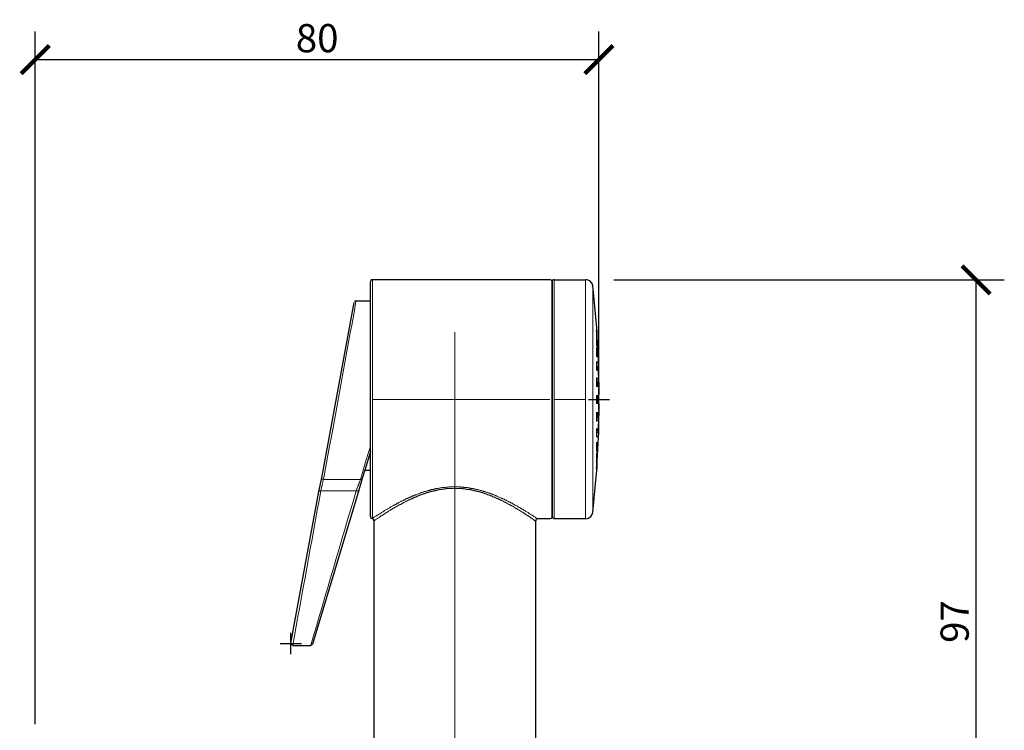
# Model space of a CAD drawing. Units: millimetres. Extents: x 93 to 291, y 55 to 355.
# Drawn here: x 151 to 291, y 254 to 355 of the extents above; entities that cross this region are included whole.
import ezdxf

# ---------------------------------------------------------------- set-up
doc = ezdxf.new("R2010")
doc.units = ezdxf.units.MM
doc.layers.add('PDF_Geometry', color=7, linetype='Continuous')
doc.styles.add('Text_Std', font='arial.ttf')
doc.dimstyles.new('Dim_Std', dxfattribs={"dimscale": 2, "dimtxt": 2, "dimasz": 2, "dimexe": 2, "dimexo": 2, "dimgap": 0.5, "dimtad": 1, "dimdec": 0, "dimzin": 0, "dimdsep": 46, "dimtxsty": 'Text_Std', "dimblk": 'ARCHTICK', "dimcen": 0.09, "dimclrd": 256, "dimclre": 256, "dimclrt": 256, "dimadec": 0, "dimazin": 0, "dimtfac": 1, "dimtdec": 0, "dimtmove": 2, "dimatfit": 3, "dimldrblk": 'CLOSEDBLANK', "dimfxl": 1, "dimtolj": 1, "dimtzin": 0, "dimlwd": -1, "dimlwe": -1, "dimarcsym": 1})

# ---------------------------------------------------------------- blocks, each defined once
blk = doc.blocks.new('_ArchTick')
at = {"color": 0, "linetype": 'ByBlock', "const_width": 0.15}
blk.add_lwpolyline([(-0.5, -0.5), (0.5, 0.5)], dxfattribs=at)
blk = doc.blocks.new('*D9')
at = {"transparency": 16777216}
for p, q in [((235.66, 317.78), (291.07, 317.78)), ((287.07, 220.78), (287.07, 317.78)), ((258.72, 220.78), (291.07, 220.78))]:
    blk.add_line(p, q, dxfattribs=at)
at = {"layer": 'Defpoints', "color": 0, "transparency": 16777216}
for p in [(231.66, 317.78), (287.07, 317.78), (254.72, 220.78)]:
    blk.add_point(p, dxfattribs=at)
at = {"transparency": 16777216, "xscale": 4, "yscale": 4, "zscale": 4}
for p, rotation in [((287.07, 317.78), 90), ((287.07, 220.78), 270)]:
    blk.add_blockref('_ArchTick', p, dxfattribs=dict(at, rotation=rotation))
at = {"transparency": 16777216, "insert": (284.03, 269.28), "char_height": 4, "attachment_point": 5, "rotation": 90, "style": 'Text_Std'}
blk.add_mtext('\\A1;97', dxfattribs=at)
blk = doc.blocks.new('_ClosedBlank')
at = {"color": 0, "linetype": 'ByBlock', "lineweight": -2}
for p, q in [((-1, 0.167), (0, 0)), ((-1, 0.167), (-1, -0.167)), ((0, 0), (-1, -0.167))]:
    blk.add_line(p, q, dxfattribs=at)
blk = doc.blocks.new('*D10')
at = {"transparency": 16777216}
for p, q in [((153.59, 254.73), (153.59, 353.06)), ((233.56, 304.79), (233.56, 353.06)), ((153.59, 349.06), (233.56, 349.06))]:
    blk.add_line(p, q, dxfattribs=at)
at = {"layer": 'Defpoints', "color": 0, "transparency": 16777216}
for p in [(233.56, 349.06), (233.56, 300.79), (153.59, 250.73)]:
    blk.add_point(p, dxfattribs=at)
at = {"transparency": 16777216, "xscale": 4, "yscale": 4, "zscale": 4, "rotation": 180}
blk.add_blockref('_ArchTick', (153.59, 349.06), dxfattribs=at)
at = {"transparency": 16777216, "xscale": 4, "yscale": 4, "zscale": 4}
blk.add_blockref('_ArchTick', (233.56, 349.06), dxfattribs=at)
at = {"transparency": 16777216, "insert": (193.58, 352.1), "char_height": 4, "attachment_point": 5, "style": 'Text_Std'}
blk.add_mtext('\\A1;80', dxfattribs=at)

msp = doc.modelspace()

# ---------------------------------------------------------------- linework, layer by layer
at = {"layer": 'PDF_Geometry', "lineweight": 25}
for points in [[(201.42, 317.81), (201.24, 317.78), (201.14, 317.6), (201.14, 317.53)], [(201.14, 284.13), (201.14, 284.24), (201.14, 317.45)], [(226.6, 317.78), (201.42, 317.78)], [(227.21, 317.81), (227.03, 317.78), (226.92, 317.6), (226.92, 317.53), (226.88, 317.71), (226.71, 317.81), (226.63, 317.81)], [(227.21, 317.78), (231.66, 317.78)], [(232.7, 316.92), (232.59, 317.28), (232.27, 317.63), (231.91, 317.78), (231.7, 317.81)], [(233.24, 310.99), (232.85, 315.52), (232.7, 316.95)], [(190.11, 265.92), (190.07, 265.92), (189.89, 266.03), (189.86, 266.21), (193.84, 287.72), (194.24, 289.69), (198.84, 314.58)], [(199.12, 314.83), (198.94, 314.76), (198.87, 314.65)], [(201.14, 314.76), (199.09, 314.76)], [(233.21, 310.92), (233.21, 310.88), (233.21, 310.85), (233.21, 310.81), (233.21, 310.77), (233.21, 310.74), (233.24, 310.7), (233.24, 310.67), (233.24, 310.63), (233.24, 310.6), (233.24, 310.56), (233.24, 310.52), (233.24, 310.49), (233.24, 310.45), (233.24, 310.38), (233.24, 310.27), (233.24, 310.2), (233.28, 310.09), (233.28, 310.06), (233.28, 310.02), (233.28, 309.98), (233.28, 309.95), (233.28, 309.91), (233.28, 309.88), (233.28, 309.84), (233.28, 309.81), (233.28, 309.77), (233.28, 309.73), (233.28, 309.7), (233.28, 309.66)], [(233.49, 306.25), (233.31, 309.7)], [(233.46, 306.18), (233.46, 306.14), (233.46, 306.11), (233.46, 306.07), (233.46, 306.03), (233.46, 306), (233.46, 305.96), (233.46, 305.93), (233.46, 305.89), (233.46, 305.85), (233.49, 305.82), (233.49, 305.78), (233.49, 305.75), (233.49, 305.64), (233.49, 305.53), (233.49, 305.46), (233.49, 305.35), (233.49, 305.32), (233.49, 305.28), (233.49, 305.24), (233.49, 305.21), (233.49, 305.17), (233.49, 305.14), (233.49, 305.1), (233.49, 305.06), (233.49, 305.03), (233.49, 304.99), (233.49, 304.96), (233.49, 304.92)], [(233.49, 304.27), (233.49, 304.31), (233.49, 304.35), (233.49, 304.38), (233.49, 304.42), (233.49, 304.45), (233.49, 304.49), (233.49, 304.53), (233.49, 304.56), (233.49, 304.6), (233.49, 304.63), (233.49, 304.67), (233.49, 304.71), (233.49, 304.74), (233.49, 304.78), (233.49, 304.81), (233.49, 304.85), (233.49, 304.89), (233.49, 304.92), (233.49, 304.96), (233.49, 304.99), (233.49, 305.1), (233.49, 305.24)], [(233.6, 301.51), (233.53, 304.96)], [(233.49, 302.55), (233.49, 302.59), (233.49, 302.62), (233.49, 302.66), (233.49, 302.69), (233.49, 302.73), (233.49, 302.77), (233.49, 302.8), (233.49, 302.84), (233.49, 302.87), (233.49, 302.91), (233.49, 302.95), (233.49, 302.98), (233.49, 303.02), (233.49, 303.05), (233.49, 303.09), (233.49, 303.13), (233.49, 303.16), (233.49, 303.2), (233.49, 303.23), (233.49, 303.27), (233.49, 303.31), (233.49, 303.34), (233.49, 303.38), (233.49, 303.41), (233.49, 303.45), (233.49, 303.48), (233.49, 303.52), (233.49, 303.56), (233.49, 303.59), (233.49, 303.63), (233.49, 303.66), (233.49, 303.74)], [(233.56, 299.28), (233.56, 302.3)], [(232.06, 300.79), (235.07, 300.79)], [(233.56, 300.18), (233.56, 300.79), (233.56, 301.44)], [(233.49, 297.88), (233.49, 297.95), (233.49, 297.99), (233.49, 298.03), (233.49, 298.06), (233.49, 298.1), (233.49, 298.13), (233.49, 298.17), (233.49, 298.21), (233.49, 298.24), (233.49, 298.28), (233.49, 298.31), (233.49, 298.35), (233.49, 298.39), (233.49, 298.42), (233.49, 298.46), (233.49, 298.49), (233.49, 298.53), (233.49, 298.56), (233.49, 298.6), (233.49, 298.64), (233.49, 298.67), (233.49, 298.71), (233.49, 298.74), (233.49, 298.78), (233.49, 298.82), (233.49, 298.85), (233.49, 298.89), (233.49, 298.92), (233.49, 298.96), (233.49, 299), (233.49, 299.03), (233.49, 299.07)], [(233.53, 296.77), (233.6, 300.22)], [(233.49, 296.7), (233.49, 296.66), (233.49, 296.63), (233.49, 296.59), (233.49, 296.55), (233.49, 296.52), (233.49, 296.48), (233.49, 296.45), (233.49, 296.41), (233.49, 296.37), (233.49, 296.34), (233.49, 296.3), (233.49, 296.27), (233.49, 296.16), (233.49, 296.09), (233.49, 295.98), (233.49, 295.87), (233.49, 295.84), (233.49, 295.8), (233.46, 295.76), (233.46, 295.73), (233.46, 295.69), (233.46, 295.66), (233.46, 295.62), (233.46, 295.58), (233.46, 295.55), (233.46, 295.51), (233.46, 295.48), (233.46, 295.44)], [(233.49, 296.37), (233.49, 296.52), (233.49, 296.63), (233.49, 296.66), (233.49, 296.7), (233.49, 296.73), (233.49, 296.77), (233.49, 296.8), (233.49, 296.84), (233.49, 296.88), (233.49, 296.91), (233.49, 296.95), (233.49, 296.98), (233.49, 297.02), (233.49, 297.06), (233.49, 297.09), (233.49, 297.13), (233.49, 297.16), (233.49, 297.2), (233.49, 297.24), (233.49, 297.27), (233.49, 297.31), (233.49, 297.34)], [(233.31, 292.03), (233.49, 295.48)], [(201.14, 293.43), (200.35, 290.77), (199.95, 289.59), (199.38, 287.61), (192.91, 266.06)], [(200.35, 290.77), (201.14, 290.77)], [(231.7, 283.88), (232.06, 283.95), (232.42, 284.2), (232.63, 284.56), (232.7, 284.77), (233.13, 289.3), (233.24, 290.74)], [(233.28, 291.96), (233.28, 291.92), (233.28, 291.88), (233.28, 291.85), (233.28, 291.81), (233.28, 291.78), (233.28, 291.74), (233.28, 291.71), (233.28, 291.67), (233.28, 291.63), (233.28, 291.6), (233.28, 291.56), (233.28, 291.53), (233.24, 291.42), (233.24, 291.35), (233.24, 291.24), (233.24, 291.17), (233.24, 291.13), (233.24, 291.09), (233.24, 291.06), (233.24, 291.02), (233.24, 290.99), (233.24, 290.95), (233.24, 290.92), (233.21, 290.88), (233.21, 290.84), (233.21, 290.81), (233.21, 290.77), (233.21, 290.74), (233.21, 290.7)], [(201.14, 284.2), (201.17, 284.02), (201.35, 283.91), (201.39, 283.91)], [(201.64, 283.59), (201.6, 283.77), (201.42, 283.88), (201.39, 283.88)], [(224.87, 283.88), (224.69, 283.84), (224.59, 283.66), (224.59, 283.59)], [(226.6, 283.84), (224.87, 283.84)], [(226.63, 283.91), (226.81, 283.95), (226.92, 284.13), (226.92, 284.2), (226.96, 284.02), (227.14, 283.91), (227.21, 283.91)], [(231.66, 283.84), (227.21, 283.84)], [(201.64, 283.55), (201.64, 203.43)], [(224.55, 283.55), (224.55, 203.43)], [(189.86, 264.66), (189.86, 267.68)], [(188.35, 266.17), (191.37, 266.17)], [(189.86, 266.21), (189.86, 266.17)], [(190.11, 265.88), (192.66, 265.88)], [(192.66, 265.92), (192.84, 265.99), (192.91, 266.1)]]:
    msp.add_lwpolyline(points, dxfattribs=at)
at = {"layer": 'PDF_Geometry', "lineweight": 5}
for points in [[(201.42, 317.78), (201.42, 317.74), (201.42, 317.71), (201.42, 317.67), (201.42, 317.63), (201.42, 317.6), (201.42, 317.56), (201.42, 317.53), (201.42, 317.49), (201.42, 317.45), (201.42, 317.42), (201.42, 317.38), (201.42, 317.35), (201.42, 317.31), (201.42, 317.24), (201.42, 317.2), (201.42, 317.17), (201.42, 317.1), (201.42, 317.06), (201.42, 316.99), (201.42, 316.95), (201.42, 316.88), (201.42, 316.81), (201.42, 316.77), (201.42, 316.7), (201.42, 316.63), (201.42, 316.56), (201.42, 316.49), (201.42, 316.41), (201.42, 316.34), (201.42, 316.27), (201.42, 316.2), (201.42, 316.09), (201.42, 316.02), (201.42, 315.95), (201.42, 315.84), (201.42, 315.77), (201.42, 315.66), (201.42, 315.59), (201.42, 315.48), (201.42, 315.37), (201.42, 315.3), (201.42, 315.19), (201.42, 315.08), (201.42, 314.94), (201.42, 314.83), (201.42, 314.73), (201.42, 314.62), (201.42, 314.47), (201.42, 314.37), (201.42, 314.22), (201.42, 314.11), (201.42, 313.97), (201.42, 313.83), (201.42, 313.72), (201.42, 313.58), (201.42, 313.43), (201.42, 313.29), (201.42, 313.15), (201.42, 313), (201.42, 312.86), (201.42, 312.71), (201.42, 312.57), (201.42, 312.43), (201.42, 312.28), (201.42, 312.1), (201.42, 311.96), (201.42, 311.82), (201.42, 311.64), (201.42, 311.49), (201.42, 311.31), (201.42, 311.17), (201.42, 310.99), (201.42, 310.85), (201.42, 310.67), (201.42, 310.49), (201.42, 310.31), (201.42, 310.16), (201.42, 309.98), (201.42, 309.81), (201.42, 309.63), (201.42, 309.45), (201.42, 309.23), (201.42, 308.98), (201.42, 308.76), (201.42, 308.51), (201.42, 308.3), (201.42, 308.05), (201.42, 307.83), (201.42, 307.58), (201.42, 307.36), (201.42, 307.11), (201.42, 306.86), (201.42, 306.64), (201.42, 306.39), (201.42, 306.14), (201.42, 305.89), (201.42, 305.64), (201.42, 305.39), (201.42, 305.14), (201.42, 304.89), (201.42, 304.63), (201.42, 304.38), (201.42, 304.13), (201.42, 303.88), (201.42, 303.63), (201.42, 303.38), (201.42, 303.13), (201.42, 302.87), (201.42, 302.59), (201.42, 302.34), (201.42, 302.08), (201.42, 301.83), (201.42, 301.55), (201.42, 301.26), (201.42, 300.97), (201.42, 300.68), (201.42, 300.36), (201.42, 300.07), (201.42, 299.79), (201.42, 299.5), (201.42, 299.18), (201.42, 298.89), (201.42, 298.6), (201.42, 298.31), (201.42, 298.03), (201.42, 297.74), (201.42, 297.42), (201.42, 297.13), (201.42, 296.84), (201.42, 296.55), (201.42, 296.27), (201.42, 295.98), (201.42, 295.73), (201.42, 295.44), (201.42, 295.15), (201.42, 294.87), (201.42, 294.58), (201.42, 294.33), (201.42, 294.04), (201.42, 293.79), (201.42, 293.5), (201.42, 293.32), (201.42, 293.14), (201.42, 292.93), (201.42, 292.75), (201.42, 292.57), (201.42, 292.39), (201.42, 292.21), (201.42, 292.03), (201.42, 291.85), (201.42, 291.67), (201.42, 291.53), (201.42, 291.35), (201.42, 291.17), (201.42, 290.99), (201.42, 290.84), (201.42, 290.66), (201.42, 290.48), (201.42, 290.34), (201.42, 290.16), (201.42, 290.02), (201.42, 289.84), (201.42, 289.69), (201.42, 289.55), (201.42, 289.37), (201.42, 289.23), (201.42, 289.08), (201.42, 288.94), (201.42, 288.8), (201.42, 288.65), (201.42, 288.51), (201.42, 288.37), (201.42, 288.22), (201.42, 288.08), (201.42, 287.93), (201.42, 287.79), (201.42, 287.68), (201.42, 287.54), (201.42, 287.43), (201.42, 287.29), (201.42, 287.14), (201.42, 287.04), (201.42, 286.93), (201.42, 286.82), (201.42, 286.71), (201.42, 286.64), (201.42, 286.53), (201.42, 286.43), (201.42, 286.32), (201.42, 286.21), (201.42, 286.14), (201.42, 286.03), (201.42, 285.96), (201.42, 285.85), (201.42, 285.78), (201.42, 285.67), (201.42, 285.6), (201.42, 285.53), (201.42, 285.42), (201.42, 285.35), (201.42, 285.28), (201.42, 285.21), (201.42, 285.13), (201.42, 285.06), (201.42, 284.99), (201.42, 284.92), (201.42, 284.85), (201.42, 284.81), (201.42, 284.74), (201.42, 284.67), (201.42, 284.63), (201.42, 284.56), (201.42, 284.52), (201.42, 284.45), (201.42, 284.42), (201.42, 284.38), (201.42, 284.31), (201.42, 284.27), (201.42, 284.24), (201.42, 284.2), (201.42, 284.16), (201.42, 284.13), (201.42, 284.09), (201.42, 284.06), (201.42, 284.02), (201.42, 283.98), (201.42, 283.91), (201.39, 283.91), (201.35, 283.91), (201.35, 283.95), (201.31, 283.95), (201.28, 283.95), (201.28, 283.98), (201.24, 283.98), (201.21, 283.98), (201.21, 284.02), (201.17, 284.02), (201.17, 284.06), (201.17, 284.09), (201.14, 284.09), (201.14, 284.13), (201.14, 284.16), (201.14, 284.2), (201.14, 284.24)], [(227.21, 317.78), (227.21, 283.84)], [(231.66, 283.84), (231.66, 317.78)], [(232.67, 284.74), (232.67, 316.88)], [(194.24, 289.69), (194.2, 289.69), (194.2, 289.66), (194.24, 289.66), (194.24, 289.62), (194.24, 289.59), (194.24, 289.55), (194.28, 289.55), (194.28, 289.51), (194.31, 289.51), (194.31, 289.48), (194.35, 289.48), (194.38, 289.48), (194.42, 289.48), (194.42, 289.44), (194.46, 289.44), (199.73, 289.44), (199.77, 289.44), (199.81, 289.44), (199.84, 289.44), (199.84, 289.48), (199.88, 289.48), (199.91, 289.48), (199.91, 289.51), (199.95, 289.51), (199.95, 289.55), (199.95, 289.59)], [(199.38, 287.61), (199.38, 287.65), (199.38, 287.68), (199.38, 287.72), (199.38, 287.75), (199.34, 287.75), (199.34, 287.79), (199.3, 287.79), (199.3, 287.83), (199.27, 287.83), (199.23, 287.86), (199.2, 287.86), (199.16, 287.86), (199.12, 287.86), (194.1, 287.86), (194.06, 287.86), (194.02, 287.86), (193.99, 287.86), (193.95, 287.86), (193.95, 287.83), (193.92, 287.83), (193.88, 287.83), (193.88, 287.79), (193.88, 287.75), (193.84, 287.75), (193.84, 287.72)], [(224.87, 283.84), (224.84, 283.88), (224.8, 283.88), (224.77, 283.91), (224.73, 283.95), (224.69, 283.98), (224.66, 283.98), (224.62, 284.02), (224.51, 284.09), (224.44, 284.13), (224.33, 284.2), (224.23, 284.27), (224.16, 284.31), (224.08, 284.38), (224.01, 284.42), (223.9, 284.49), (223.8, 284.52), (223.72, 284.59), (223.62, 284.67), (223.51, 284.74), (223.4, 284.81), (223.29, 284.85), (223.19, 284.92), (223.11, 284.99), (223.01, 285.06), (222.9, 285.1), (222.79, 285.17), (222.68, 285.24), (222.58, 285.31), (222.47, 285.35), (222.36, 285.42), (222.25, 285.49), (222.11, 285.56), (222, 285.64), (221.89, 285.71), (221.79, 285.74), (221.64, 285.82), (221.53, 285.89), (221.43, 285.96), (221.32, 286), (221.25, 286.07), (221.14, 286.1), (221.07, 286.14), (220.96, 286.21), (220.89, 286.25), (220.78, 286.28), (220.71, 286.32), (220.64, 286.35), (220.53, 286.43), (220.46, 286.46), (220.38, 286.5), (220.28, 286.53), (220.2, 286.57), (220.1, 286.64), (219.99, 286.68), (219.88, 286.71), (219.77, 286.79), (219.7, 286.82), (219.59, 286.86), (219.49, 286.89), (219.41, 286.93), (219.34, 286.96), (219.24, 287), (219.16, 287.04), (219.09, 287.07), (219.02, 287.11), (218.95, 287.14), (218.88, 287.18), (218.77, 287.22), (218.7, 287.25), (218.62, 287.25), (218.55, 287.29), (218.48, 287.32), (218.41, 287.36), (218.34, 287.4), (218.27, 287.43), (218.16, 287.43), (218.09, 287.47), (218.01, 287.5), (217.94, 287.54), (217.87, 287.54), (217.76, 287.58), (217.69, 287.61), (217.62, 287.65), (217.55, 287.65), (217.44, 287.68), (217.37, 287.72), (217.3, 287.75), (217.19, 287.75), (217.12, 287.79), (217.04, 287.83), (216.94, 287.83), (216.86, 287.86), (216.79, 287.9), (216.72, 287.9), (216.61, 287.93), (216.54, 287.97), (216.47, 287.97), (216.36, 288.01), (216.29, 288.01), (216.22, 288.04), (216.15, 288.04), (216.04, 288.08), (215.97, 288.08), (215.9, 288.11), (215.86, 288.11), (215.79, 288.11), (215.72, 288.15), (215.64, 288.15), (215.61, 288.15), (215.54, 288.19), (215.46, 288.19), (215.39, 288.19), (215.32, 288.22), (215.25, 288.22), (215.21, 288.22), (215.14, 288.26), (215.07, 288.26), (215, 288.26), (214.93, 288.29), (214.85, 288.29), (214.78, 288.29), (214.71, 288.29), (214.64, 288.33), (214.57, 288.33), (214.53, 288.33), (214.46, 288.33), (214.39, 288.33), (214.32, 288.37), (214.24, 288.37), (214.17, 288.37), (214.1, 288.37), (214.03, 288.37), (213.99, 288.37), (213.92, 288.37), (213.85, 288.4), (213.78, 288.4), (213.7, 288.4), (213.63, 288.4), (213.56, 288.4), (213.49, 288.4), (213.45, 288.4), (213.38, 288.4), (213.31, 288.4), (213.24, 288.4), (213.17, 288.4), (213.09, 288.4), (213.02, 288.4), (212.95, 288.4), (212.88, 288.4), (212.84, 288.4), (212.77, 288.4), (212.7, 288.4), (212.63, 288.4), (212.56, 288.4), (212.48, 288.4), (212.41, 288.4), (212.34, 288.4), (212.3, 288.4), (212.23, 288.37), (212.16, 288.37), (212.09, 288.37), (212.02, 288.37), (211.94, 288.37), (211.87, 288.37), (211.8, 288.33), (211.77, 288.33), (211.69, 288.33), (211.62, 288.33), (211.55, 288.33), (211.48, 288.29), (211.41, 288.29), (211.33, 288.29), (211.3, 288.29), (211.23, 288.26), (211.15, 288.26), (211.08, 288.26), (211.01, 288.26), (210.94, 288.22), (210.87, 288.22), (210.83, 288.22), (210.76, 288.19), (210.69, 288.19), (210.62, 288.19), (210.54, 288.15), (210.47, 288.15), (210.4, 288.11), (210.29, 288.11), (210.22, 288.08), (210.15, 288.08), (210.08, 288.04), (210.01, 288.04), (209.93, 288.04), (209.86, 288.01), (209.79, 288.01), (209.75, 287.97), (209.68, 287.97), (209.61, 287.93), (209.54, 287.93), (209.47, 287.9), (209.4, 287.9), (209.32, 287.86), (209.25, 287.83), (209.18, 287.83), (209.11, 287.79), (209.04, 287.79), (208.93, 287.75), (208.86, 287.72), (208.78, 287.72), (208.71, 287.68), (208.64, 287.65), (208.57, 287.65), (208.5, 287.61), (208.43, 287.58), (208.35, 287.58), (208.28, 287.54), (208.21, 287.5), (208.1, 287.47), (208.03, 287.47), (207.96, 287.43), (207.89, 287.4), (207.82, 287.36), (207.74, 287.32), (207.64, 287.29), (207.56, 287.29), (207.49, 287.25), (207.42, 287.22), (207.35, 287.18), (207.28, 287.14), (207.2, 287.14), (207.13, 287.11), (207.06, 287.07), (207.02, 287.04), (206.95, 287), (206.88, 287), (206.81, 286.96), (206.74, 286.93), (206.7, 286.89), (206.63, 286.89), (206.56, 286.86), (206.49, 286.82), (206.45, 286.79), (206.38, 286.75), (206.31, 286.75), (206.23, 286.71), (206.16, 286.68), (206.09, 286.61), (205.98, 286.57), (205.91, 286.53), (205.84, 286.5), (205.77, 286.46), (205.7, 286.43), (205.59, 286.39), (205.52, 286.35), (205.44, 286.32), (205.37, 286.28), (205.27, 286.21), (205.16, 286.17), (205.05, 286.1), (204.94, 286.07), (204.83, 286), (204.73, 285.92), (204.62, 285.89), (204.55, 285.82), (204.44, 285.78), (204.33, 285.71), (204.22, 285.64), (204.12, 285.6), (204.04, 285.56), (203.94, 285.49), (203.86, 285.46), (203.79, 285.38), (203.69, 285.35), (203.61, 285.31), (203.54, 285.24), (203.43, 285.21), (203.33, 285.13), (203.25, 285.1), (203.15, 285.03), (203.07, 284.99), (202.93, 284.88), (202.82, 284.81), (202.72, 284.74), (202.61, 284.67), (202.46, 284.59), (202.36, 284.52), (202.25, 284.45), (202.1, 284.38), (202, 284.31), (201.89, 284.24), (201.64, 284.09), (201.42, 283.91), (201.39, 283.91), (201.39, 283.88), (201.39, 283.84)], [(224.55, 283.55), (224.48, 283.59), (224.44, 283.62), (224.37, 283.66), (224.33, 283.7), (224.3, 283.73), (224.26, 283.77), (224.19, 283.8), (224.16, 283.84), (224.08, 283.88), (224.01, 283.95), (223.94, 283.98), (223.83, 284.06), (223.8, 284.09), (223.72, 284.13), (223.65, 284.2), (223.58, 284.24), (223.51, 284.27), (223.44, 284.31), (223.4, 284.34), (223.33, 284.38), (223.26, 284.45), (223.19, 284.49), (223.08, 284.56), (223.01, 284.59), (222.97, 284.63), (222.9, 284.67), (222.86, 284.7), (222.79, 284.74), (222.75, 284.77), (222.68, 284.81), (222.65, 284.85), (222.58, 284.88), (222.5, 284.92), (222.47, 284.95), (222.4, 284.99), (222.36, 285.03), (222.29, 285.06), (222.22, 285.1), (222.14, 285.13), (222.07, 285.21), (222, 285.24), (221.93, 285.28), (221.86, 285.31), (221.79, 285.35), (221.71, 285.38), (221.64, 285.42), (221.61, 285.46), (221.53, 285.53), (221.46, 285.56), (221.39, 285.6), (221.32, 285.64), (221.28, 285.67), (221.21, 285.71), (221.14, 285.74), (221.07, 285.78), (220.99, 285.82), (220.96, 285.85), (220.89, 285.85), (220.82, 285.89), (220.78, 285.92), (220.71, 285.96), (220.64, 286), (220.56, 286.03), (220.53, 286.07), (220.46, 286.1), (220.38, 286.14), (220.35, 286.17), (220.28, 286.21), (220.2, 286.25), (220.13, 286.25), (220.1, 286.28), (220.03, 286.32), (219.95, 286.35), (219.92, 286.39), (219.85, 286.43), (219.81, 286.43), (219.74, 286.46), (219.7, 286.5), (219.67, 286.5), (219.59, 286.53), (219.56, 286.57), (219.49, 286.57), (219.45, 286.61), (219.41, 286.64), (219.34, 286.64), (219.31, 286.68), (219.27, 286.68), (219.2, 286.71), (219.16, 286.75), (219.09, 286.75), (219.06, 286.79), (219.02, 286.82), (218.95, 286.82), (218.91, 286.86), (218.88, 286.86), (218.8, 286.89), (218.77, 286.93), (218.73, 286.93), (218.66, 286.96), (218.62, 286.96), (218.59, 287), (218.52, 287), (218.48, 287.04), (218.45, 287.04), (218.37, 287.07), (218.34, 287.11), (218.3, 287.11), (218.23, 287.14), (218.19, 287.14), (218.12, 287.18), (218.09, 287.18), (218.05, 287.22), (218.01, 287.22), (217.94, 287.25), (217.91, 287.25), (217.87, 287.29), (217.8, 287.29), (217.76, 287.32), (217.73, 287.32), (217.66, 287.36), (217.62, 287.36), (217.58, 287.4), (217.51, 287.4), (217.48, 287.4), (217.44, 287.43), (217.4, 287.43), (217.33, 287.47), (217.3, 287.47), (217.26, 287.5), (217.19, 287.5), (217.15, 287.5), (217.12, 287.54), (217.04, 287.54), (217.01, 287.58), (216.97, 287.58), (216.9, 287.61), (216.86, 287.61), (216.83, 287.61), (216.76, 287.65), (216.72, 287.65), (216.69, 287.68), (216.61, 287.68), (216.58, 287.68), (216.54, 287.72), (216.47, 287.72), (216.43, 287.72), (216.4, 287.75), (216.33, 287.75), (216.29, 287.75), (216.22, 287.79), (216.18, 287.79), (216.15, 287.79), (216.07, 287.83), (216.04, 287.83), (216, 287.83), (215.97, 287.86), (215.9, 287.86), (215.86, 287.86), (215.82, 287.9), (215.75, 287.9), (215.72, 287.9), (215.68, 287.93), (215.61, 287.93), (215.57, 287.93), (215.54, 287.93), (215.46, 287.97), (215.43, 287.97), (215.39, 287.97), (215.32, 287.97), (215.28, 288.01), (215.25, 288.01), (215.21, 288.01), (215.14, 288.01), (215.11, 288.01), (215.07, 288.04), (215.03, 288.04), (215, 288.04), (214.96, 288.04), (214.89, 288.04), (214.85, 288.04), (214.82, 288.08), (214.78, 288.08), (214.75, 288.08), (214.71, 288.08), (214.64, 288.08), (214.6, 288.08), (214.57, 288.11), (214.53, 288.11), (214.49, 288.11), (214.46, 288.11), (214.42, 288.11), (214.35, 288.11), (214.32, 288.11), (214.28, 288.11), (214.24, 288.15), (214.21, 288.15), (214.14, 288.15), (214.1, 288.15), (214.06, 288.15), (214.03, 288.15), (213.99, 288.15), (213.96, 288.15), (213.92, 288.15), (213.85, 288.15), (213.81, 288.19), (213.78, 288.19), (213.74, 288.19), (213.7, 288.19), (213.63, 288.19), (213.6, 288.19), (213.56, 288.19), (213.53, 288.19), (213.49, 288.19), (213.45, 288.19), (213.42, 288.19), (213.35, 288.19), (213.31, 288.19), (213.27, 288.19), (213.24, 288.19), (213.17, 288.19), (213.13, 288.19), (213.09, 288.19), (213.06, 288.19), (213.02, 288.19), (212.99, 288.19), (212.95, 288.19), (212.88, 288.19), (212.84, 288.19), (212.81, 288.19), (212.77, 288.19), (212.74, 288.19), (212.66, 288.19), (212.63, 288.19), (212.59, 288.19), (212.56, 288.19), (212.52, 288.19), (212.48, 288.19), (212.41, 288.19), (212.38, 288.19), (212.34, 288.15), (212.3, 288.15), (212.27, 288.15), (212.2, 288.15), (212.16, 288.15), (212.12, 288.15), (212.09, 288.15), (212.05, 288.15), (212.02, 288.15), (211.94, 288.15), (211.91, 288.15), (211.87, 288.11), (211.84, 288.11), (211.8, 288.11), (211.77, 288.11), (211.69, 288.11), (211.66, 288.11), (211.62, 288.11), (211.59, 288.08), (211.55, 288.08), (211.51, 288.08), (211.44, 288.08), (211.41, 288.08), (211.37, 288.08), (211.33, 288.08), (211.3, 288.04), (211.26, 288.04), (211.23, 288.04), (211.15, 288.04), (211.12, 288.04), (211.08, 288.01), (211.05, 288.01), (210.98, 288.01), (210.94, 288.01), (210.9, 288.01), (210.87, 287.97), (210.8, 287.97), (210.76, 287.97), (210.72, 287.97), (210.69, 287.93), (210.62, 287.93), (210.58, 287.93), (210.54, 287.93), (210.51, 287.9), (210.44, 287.9), (210.4, 287.9), (210.36, 287.9), (210.33, 287.86), (210.26, 287.86), (210.22, 287.86), (210.19, 287.83), (210.15, 287.83), (210.08, 287.83), (210.04, 287.79), (210.01, 287.79), (209.93, 287.79), (209.9, 287.79), (209.86, 287.75), (209.83, 287.75), (209.75, 287.75), (209.72, 287.72), (209.68, 287.72), (209.65, 287.68), (209.57, 287.68), (209.54, 287.68), (209.5, 287.65), (209.43, 287.65), (209.4, 287.65), (209.36, 287.61), (209.32, 287.61), (209.25, 287.58), (209.22, 287.58), (209.18, 287.58), (209.14, 287.54), (209.07, 287.54), (209.04, 287.54), (209, 287.5), (208.96, 287.5), (208.89, 287.47), (208.86, 287.47), (208.82, 287.43), (208.78, 287.43), (208.71, 287.43), (208.68, 287.4), (208.64, 287.4), (208.61, 287.36), (208.53, 287.36), (208.5, 287.32), (208.46, 287.32), (208.39, 287.29), (208.35, 287.29), (208.32, 287.29), (208.28, 287.25), (208.21, 287.25), (208.17, 287.22), (208.14, 287.22), (208.1, 287.18), (208.03, 287.18), (207.99, 287.14), (207.96, 287.14), (207.89, 287.11), (207.85, 287.11), (207.82, 287.07), (207.78, 287.07), (207.71, 287.04), (207.67, 287), (207.64, 287), (207.56, 286.96), (207.53, 286.96), (207.49, 286.93), (207.42, 286.93), (207.38, 286.89), (207.35, 286.89), (207.28, 286.86), (207.24, 286.82), (207.2, 286.82), (207.13, 286.79), (207.1, 286.79), (207.06, 286.75), (206.99, 286.71), (206.95, 286.71), (206.92, 286.68), (206.85, 286.64), (206.81, 286.64), (206.74, 286.61), (206.7, 286.57), (206.63, 286.57), (206.59, 286.53), (206.52, 286.5), (206.49, 286.5), (206.41, 286.46), (206.38, 286.43), (206.31, 286.39), (206.27, 286.39), (206.2, 286.35), (206.16, 286.32), (206.09, 286.28), (206.06, 286.28), (205.98, 286.25), (205.95, 286.21), (205.88, 286.17), (205.84, 286.17), (205.8, 286.14), (205.73, 286.1), (205.7, 286.07), (205.62, 286.03), (205.55, 286), (205.48, 285.96), (205.44, 285.92), (205.37, 285.92), (205.3, 285.89), (205.23, 285.85), (205.16, 285.82), (205.12, 285.78), (205.05, 285.74), (204.98, 285.71), (204.94, 285.67), (204.87, 285.64), (204.8, 285.6), (204.73, 285.56), (204.69, 285.53), (204.62, 285.49), (204.55, 285.46), (204.51, 285.42), (204.44, 285.38), (204.37, 285.35), (204.33, 285.31), (204.26, 285.28), (204.19, 285.24), (204.12, 285.21), (204.08, 285.17), (204.01, 285.13), (203.94, 285.1), (203.9, 285.06), (203.83, 285.03), (203.76, 284.99), (203.72, 284.92), (203.65, 284.88), (203.58, 284.85), (203.51, 284.81), (203.43, 284.77), (203.36, 284.74), (203.29, 284.67), (203.22, 284.63), (203.15, 284.59), (203.07, 284.52), (203, 284.49), (202.93, 284.45), (202.86, 284.38), (202.79, 284.34), (202.72, 284.31), (202.64, 284.27), (202.57, 284.2), (202.5, 284.16), (202.43, 284.13), (202.36, 284.06), (202.28, 284.02), (202.21, 283.95), (202.14, 283.91), (202.07, 283.84), (201.96, 283.8), (201.89, 283.73), (201.82, 283.7), (201.71, 283.62), (201.64, 283.55)]]:
    msp.add_lwpolyline(points, dxfattribs=at)
at = {"layer": 'PDF_Geometry', "lineweight": 25}
for points in [[(226.92, 285.71), (226.92, 284.16), (226.92, 285.71), (226.92, 315.91), (226.92, 317.45), (226.92, 315.91)], [(233.24, 310.13), (233.24, 310.16), (233.24, 310.24), (233.24, 310.27), (233.24, 310.31), (233.24, 310.34), (233.24, 310.38), (233.24, 310.42), (233.24, 310.45), (233.24, 310.49), (233.21, 310.49), (233.21, 310.52), (233.21, 310.56), (233.21, 310.6), (233.21, 310.56), (233.21, 310.52), (233.21, 310.49), (233.21, 310.45), (233.21, 310.42), (233.21, 310.38), (233.21, 310.34), (233.21, 310.31), (233.21, 310.27), (233.21, 310.24), (233.24, 310.24), (233.24, 310.2), (233.24, 310.16), (233.24, 310.13), (233.24, 310.09), (233.24, 310.06), (233.24, 310.02), (233.24, 309.98), (233.24, 309.95), (233.24, 309.91), (233.24, 309.88), (233.24, 309.84), (233.24, 309.81), (233.24, 309.73), (233.24, 309.7), (233.28, 309.66), (233.28, 309.63), (233.28, 309.59), (233.28, 309.55), (233.28, 309.52), (233.28, 309.48), (233.28, 309.45), (233.28, 309.41), (233.28, 309.37), (233.28, 309.34), (233.28, 309.37), (233.28, 309.41), (233.28, 309.45), (233.28, 309.48), (233.28, 309.52), (233.28, 309.55), (233.28, 309.59), (233.28, 309.63), (233.28, 309.66), (233.28, 309.7), (233.28, 309.73), (233.28, 309.77), (233.28, 309.81), (233.28, 309.84), (233.28, 309.88), (233.28, 309.91), (233.24, 310.02)], [(233.24, 301.44), (233.28, 301.44), (233.28, 301.4), (233.28, 301.37), (233.28, 301.33), (233.28, 301.29), (233.28, 301.26), (233.28, 301.22), (233.28, 301.19), (233.28, 301.15), (233.28, 301.11), (233.28, 301.08), (233.28, 301.04), (233.28, 301.01), (233.28, 300.97), (233.28, 300.93), (233.28, 300.9), (233.28, 300.86), (233.28, 300.83), (233.28, 300.79), (233.28, 300.76), (233.28, 300.72), (233.28, 300.68), (233.28, 300.65), (233.28, 300.61), (233.28, 300.58), (233.28, 300.54), (233.28, 300.5), (233.28, 300.47), (233.28, 300.43), (233.28, 300.4), (233.28, 300.36), (233.28, 300.32), (233.28, 300.29), (233.28, 300.25), (233.28, 300.22), (233.28, 300.18), (233.24, 300.18), (233.28, 300.18), (233.28, 300.22), (233.28, 300.25), (233.28, 300.29), (233.28, 300.32), (233.28, 300.36), (233.28, 300.4), (233.28, 300.43), (233.28, 300.47), (233.28, 300.5), (233.28, 300.54), (233.28, 300.58), (233.28, 300.61), (233.28, 300.65), (233.28, 300.68), (233.28, 300.72), (233.28, 300.76), (233.28, 300.79), (233.28, 300.83), (233.28, 300.86), (233.28, 300.9), (233.28, 300.93), (233.28, 300.97), (233.28, 301.01), (233.28, 301.04), (233.28, 301.08), (233.28, 301.11), (233.28, 301.15), (233.28, 301.19), (233.28, 301.22), (233.28, 301.26), (233.28, 301.29), (233.28, 301.33), (233.28, 301.37), (233.28, 301.4), (233.28, 301.44)], [(233.49, 297.02), (233.49, 296.98), (233.49, 296.95), (233.49, 296.91), (233.49, 296.88), (233.49, 296.84), (233.49, 296.8), (233.49, 296.77), (233.49, 296.73), (233.46, 296.73), (233.46, 296.7), (233.46, 296.66), (233.46, 296.63), (233.46, 296.59), (233.46, 296.55), (233.46, 296.52), (233.46, 296.48), (233.46, 296.45), (233.46, 296.41), (233.46, 296.37), (233.46, 296.34), (233.46, 296.3), (233.46, 296.27), (233.46, 296.23), (233.46, 296.19), (233.46, 296.16), (233.46, 296.12), (233.46, 296.09), (233.46, 296.12), (233.46, 296.16), (233.49, 296.16), (233.49, 296.19), (233.49, 296.23), (233.49, 296.27), (233.49, 296.3), (233.49, 296.34), (233.49, 296.37), (233.49, 296.41), (233.49, 296.45), (233.49, 296.48), (233.49, 296.52), (233.49, 296.55), (233.49, 296.59), (233.49, 296.63), (233.49, 296.66), (233.49, 296.7), (233.49, 296.73), (233.49, 296.77), (233.49, 296.8), (233.49, 296.84), (233.49, 296.88), (233.49, 296.91), (233.49, 296.95), (233.49, 296.98), (233.49, 297.02), (233.49, 297.06), (233.49, 297.09), (233.49, 297.13), (233.49, 297.16), (233.49, 297.2), (233.49, 297.24), (233.49, 297.27), (233.49, 297.31), (233.49, 297.34), (233.49, 297.31), (233.49, 297.27), (233.49, 297.24), (233.49, 297.2), (233.49, 297.16), (233.49, 297.13), (233.49, 297.09), (233.49, 297.06)]]:
    msp.add_lwpolyline(points, close=True, dxfattribs=at)
at = {"layer": 'PDF_Geometry', "lineweight": 5}
for points in [[(199.09, 314.76, -0.002256), (194.46, 289.44), (194.42, 289.3), (194.38, 289.16), (194.38, 289.08), (194.38, 289.05), (194.35, 288.98), (194.35, 288.94), (194.35, 288.87), (194.31, 288.8), (194.31, 288.72), (194.28, 288.69), (194.28, 288.62), (194.28, 288.54), (194.24, 288.51), (194.24, 288.44), (194.2, 288.37), (194.2, 288.33), (194.2, 288.26), (194.17, 288.19), (194.13, 288.04), (194.1, 287.86, -0.000288), (190.11, 265.88)], [(192.66, 265.88, -0.000752), (199.12, 287.86), (199.2, 288.04), (199.23, 288.19), (199.27, 288.22), (199.3, 288.29), (199.3, 288.37), (199.34, 288.44), (199.38, 288.47), (199.38, 288.54), (199.41, 288.62), (199.45, 288.69), (199.45, 288.76), (199.48, 288.8), (199.52, 288.87), (199.52, 288.94), (199.56, 289.01), (199.59, 289.05), (199.59, 289.12), (199.63, 289.19), (199.66, 289.3), (199.73, 289.44), (200.13, 290.77), (200.49, 292.1), (200.81, 293.14), (201.14, 294.18)]]:
    msp.add_lwpolyline(points, format="xyb", dxfattribs=at)
at = {"layer": 'PDF_Geometry', "lineweight": 15}
for points in [[(213.09, 180.63), (213.09, 310.38)], [(226.6, 300.79), (201.42, 300.79)], [(227.21, 300.79), (231.66, 300.79)], [(213.09, 283.55), (213.09, 203.43)]]:
    msp.add_lwpolyline(points, dxfattribs=at)
at = {"layer": 'PDF_Geometry', "lineweight": 25}
for points in [[(233.24, 308.69), (233.24, 308.66), (233.24, 308.62), (233.24, 308.58), (233.28, 308.58), (233.28, 308.55), (233.28, 308.51), (233.28, 308.48), (233.28, 308.44), (233.28, 308.4), (233.28, 308.37), (233.28, 308.4), (233.28, 308.44), (233.28, 308.48), (233.28, 308.51), (233.28, 308.55), (233.28, 308.58), (233.28, 308.62), (233.28, 308.66), (233.28, 308.69), (233.28, 308.73), (233.28, 308.76), (233.28, 308.8), (233.28, 308.84), (233.28, 308.87), (233.28, 308.91), (233.28, 308.94), (233.28, 308.98), (233.28, 309.02), (233.28, 309.05), (233.28, 309.09), (233.24, 309.19), (233.24, 309.34), (233.24, 309.37), (233.24, 309.41), (233.24, 309.45), (233.24, 309.48), (233.24, 309.52), (233.24, 309.55), (233.24, 309.59), (233.24, 309.63), (233.21, 309.63), (233.21, 309.66, 0.038405)], [(233.24, 307.08), (233.24, 307.04), (233.24, 307), (233.24, 306.97), (233.28, 306.97), (233.28, 306.93), (233.28, 306.9), (233.28, 306.86), (233.28, 306.9), (233.28, 306.93), (233.28, 306.97), (233.28, 307), (233.28, 307.04), (233.28, 307.08), (233.28, 307.11), (233.28, 307.15), (233.28, 307.18), (233.28, 307.22), (233.28, 307.26), (233.28, 307.29), (233.28, 307.33), (233.28, 307.36), (233.28, 307.4), (233.28, 307.44), (233.28, 307.47), (233.28, 307.51), (233.28, 307.54), (233.28, 307.58), (233.28, 307.61), (233.28, 307.65), (233.28, 307.69), (233.28, 307.72), (233.28, 307.76), (233.28, 307.79), (233.28, 307.83), (233.24, 307.87), (233.24, 307.9), (233.24, 307.97), (233.24, 308.01), (233.24, 308.05), (233.24, 308.08), (233.24, 308.12), (233.24, 308.15), (233.21, 308.15, 0.03122)], [(233.24, 304.99), (233.24, 304.96), (233.28, 304.96), (233.28, 304.92, 0.029386), (233.24, 306.11), (233.24, 306.14), (233.24, 306.18, 0.060662)], [(233.49, 304.6), (233.49, 304.56), (233.49, 304.53), (233.49, 304.49), (233.49, 304.45), (233.49, 304.42), (233.49, 304.38), (233.49, 304.35), (233.49, 304.31), (233.49, 304.27), (233.49, 304.31), (233.49, 304.35), (233.49, 304.38), (233.49, 304.42), (233.49, 304.45), (233.49, 304.49), (233.49, 304.53), (233.49, 304.56), (233.49, 304.6), (233.49, 304.63), (233.49, 304.67), (233.49, 304.71), (233.49, 304.74), (233.49, 304.78), (233.49, 304.81), (233.49, 304.85), (233.49, 304.89), (233.49, 304.92), (233.49, 304.96), (233.49, 304.99), (233.49, 305.03), (233.49, 305.06), (233.49, 305.1), (233.49, 305.14), (233.49, 305.17), (233.49, 305.21), (233.49, 305.24), (233.49, 305.28), (233.49, 305.32), (233.49, 305.35), (233.49, 305.39), (233.49, 305.42), (233.46, 305.46), (233.46, 305.5), (233.46, 305.53, 0.041595)], [(233.24, 302.66), (233.24, 302.62), (233.28, 302.62, 0.029386), (233.24, 303.88), (233.24, 303.92, 0.057189)], [(233.49, 302.62), (233.49, 302.59), (233.49, 302.55), (233.49, 302.59), (233.49, 302.62), (233.49, 302.66), (233.49, 302.69), (233.49, 302.73), (233.49, 302.77), (233.49, 302.8), (233.49, 302.84), (233.49, 302.87), (233.49, 302.91), (233.49, 302.95), (233.49, 302.98), (233.49, 303.02), (233.49, 303.05), (233.49, 303.09), (233.49, 303.13), (233.49, 303.16), (233.49, 303.2), (233.49, 303.23), (233.49, 303.27), (233.49, 303.31), (233.49, 303.34), (233.49, 303.38), (233.49, 303.41), (233.49, 303.45), (233.49, 303.48), (233.49, 303.52), (233.49, 303.56), (233.49, 303.59), (233.49, 303.63), (233.49, 303.66), (233.49, 303.7), (233.49, 303.74), (233.49, 303.77), (233.49, 303.81), (233.46, 303.81, 0.029386)], [(233.49, 300.18), (233.49, 300.22), (233.49, 300.25), (233.49, 300.29), (233.49, 300.32), (233.49, 300.36), (233.49, 300.4), (233.49, 300.43), (233.49, 300.47), (233.49, 300.5), (233.49, 300.54), (233.49, 300.58), (233.49, 300.61), (233.49, 300.65), (233.49, 300.68), (233.49, 300.72), (233.49, 300.76), (233.49, 300.79), (233.49, 300.83), (233.49, 300.86), (233.49, 300.9), (233.49, 300.93), (233.49, 300.97), (233.49, 301.01), (233.49, 301.04), (233.49, 301.08), (233.49, 301.11), (233.49, 301.15), (233.49, 301.19), (233.49, 301.22), (233.49, 301.26), (233.49, 301.29), (233.49, 301.33), (233.49, 301.37), (233.49, 301.4), (233.49, 301.44, 0.057189)], [(233.24, 297.7), (233.24, 297.74, 0.029386), (233.28, 299), (233.24, 299), (233.24, 298.96, 0.057189)], [(233.46, 297.81), (233.49, 297.81), (233.49, 297.85), (233.49, 297.88), (233.49, 297.92), (233.49, 297.95), (233.49, 297.99), (233.49, 298.03), (233.49, 298.06), (233.49, 298.1), (233.49, 298.13), (233.49, 298.17), (233.49, 298.21), (233.49, 298.24), (233.49, 298.28), (233.49, 298.31), (233.49, 298.35), (233.49, 298.39), (233.49, 298.42), (233.49, 298.46), (233.49, 298.49), (233.49, 298.53), (233.49, 298.56), (233.49, 298.6), (233.49, 298.64), (233.49, 298.67), (233.49, 298.71), (233.49, 298.74), (233.49, 298.78), (233.49, 298.82), (233.49, 298.85), (233.49, 298.89), (233.49, 298.92), (233.49, 298.96), (233.49, 299), (233.49, 299.03), (233.49, 299.07), (233.49, 299.03), (233.49, 299, 0.033296)], [(233.24, 295.44), (233.24, 295.48), (233.24, 295.51, 0.033296), (233.28, 296.7), (233.28, 296.66), (233.24, 296.66), (233.24, 296.63, 0.060662)], [(233.21, 293.47), (233.24, 293.47), (233.24, 293.5), (233.24, 293.54), (233.24, 293.57), (233.24, 293.61), (233.24, 293.64), (233.24, 293.72), (233.24, 293.75), (233.28, 293.79), (233.28, 293.82), (233.28, 293.86), (233.28, 293.9), (233.28, 293.93), (233.28, 293.97), (233.28, 294), (233.28, 294.04), (233.28, 294.08), (233.28, 294.11), (233.28, 294.15), (233.28, 294.18), (233.28, 294.22), (233.28, 294.26), (233.28, 294.29), (233.28, 294.33), (233.28, 294.36), (233.28, 294.4), (233.28, 294.43), (233.28, 294.47), (233.28, 294.51), (233.28, 294.54), (233.28, 294.58), (233.28, 294.61), (233.28, 294.65), (233.28, 294.69), (233.28, 294.72), (233.28, 294.76), (233.28, 294.72), (233.28, 294.69), (233.28, 294.65), (233.24, 294.65), (233.24, 294.61), (233.24, 294.58), (233.24, 294.54, 0.035669)], [(233.21, 291.96), (233.21, 291.99), (233.24, 291.99), (233.24, 292.03), (233.24, 292.06), (233.24, 292.1), (233.24, 292.14), (233.24, 292.17), (233.24, 292.21), (233.24, 292.24), (233.24, 292.28), (233.24, 292.42), (233.28, 292.53), (233.28, 292.57), (233.28, 292.6), (233.28, 292.64), (233.28, 292.67), (233.28, 292.71), (233.28, 292.75), (233.28, 292.78), (233.28, 292.82), (233.28, 292.85), (233.28, 292.89), (233.28, 292.93), (233.28, 292.96), (233.28, 293), (233.28, 293.03), (233.28, 293.07), (233.28, 293.11), (233.28, 293.14), (233.28, 293.18), (233.28, 293.21), (233.28, 293.25), (233.28, 293.21), (233.28, 293.18), (233.28, 293.14), (233.28, 293.11), (233.28, 293.07), (233.28, 293.03), (233.24, 293.03), (233.24, 293), (233.24, 292.96), (233.24, 292.93, 0.035669)]]:
    msp.add_lwpolyline(points, format="xyb", close=True, dxfattribs=at)
msp.add_lwpolyline([(233.28, 292.28, -0.071068), (233.24, 291.81), (233.24, 291.78), (233.24, 291.74), (233.24, 291.71), (233.24, 291.67), (233.24, 291.63), (233.24, 291.6), (233.24, 291.56), (233.24, 291.53), (233.24, 291.49), (233.24, 291.45), (233.24, 291.42), (233.24, 291.38), (233.21, 291.38), (233.21, 291.35), (233.21, 291.31), (233.21, 291.27), (233.21, 291.24), (233.21, 291.2), (233.21, 291.17), (233.21, 291.13), (233.21, 291.09), (233.21, 291.06), (233.21, 291.02), (233.21, 291.06), (233.21, 291.09), (233.21, 291.13), (233.24, 291.13), (233.24, 291.17), (233.24, 291.2), (233.24, 291.24), (233.24, 291.27), (233.24, 291.31), (233.24, 291.35), (233.24, 291.38), (233.24, 291.45), (233.24, 291.49), (233.24, 291.6), (233.28, 291.71), (233.28, 291.74), (233.28, 291.78), (233.28, 291.81), (233.28, 291.85), (233.28, 291.88), (233.28, 291.92), (233.28, 291.96), (233.28, 291.99), (233.28, 292.03), (233.28, 292.06), (233.28, 292.1), (233.28, 292.14), (233.28, 292.17), (233.28, 292.21), (233.28, 292.24), (233.28, 292.28, -0.045361), (233.24, 291.49)], format="xyb", dxfattribs=at)
for centre, radius, start, end in [((228.52, 309.52), 4.76, 357.8389, 7.3662), ((226.96, 308.62), 6.33, 357.7224, 6.5198), ((224.91, 307.15), 8.37, 358.0335, 5.6617), ((223.19, 305.21), 10.1, 358.3692, 5.1022), ((222.58, 302.95), 10.71, 358.2701, 5.003), ((238.72, 300.81), 5.51, 173.4537, 186.5463), ((222.58, 298.67), 10.71, 354.997, 1.7299), ((223.78, 296.39), 9.5, 354.688, 1.8406), ((224.91, 294.47), 8.37, 354.3383, 1.9665), ((226.47, 293.02), 6.81, 353.7933, 1.9645)]:
    msp.add_arc(centre, radius, start, end, dxfattribs=at)

# ---------------------------------------------------------------- dimensions: what is measured, and where the dimension line sits
dim = msp.add_linear_dim(base=(233.56, 349.06), p1=(153.59, 250.73), p2=(233.56, 300.79), dimstyle='Dim_Std')
dim.commit()
dim.dimension.update_dxf_attribs({"geometry": '*D10', "text_midpoint": (193.58, 352.1)})
dim = msp.add_linear_dim(base=(287.07, 317.78), p1=(254.72, 220.78), p2=(231.66, 317.78), angle=90, dimstyle='Dim_Std')
dim.commit()
dim.dimension.update_dxf_attribs({"geometry": '*D9', "text_midpoint": (284.03, 269.28)})

doc.saveas('drawing.dxf')
